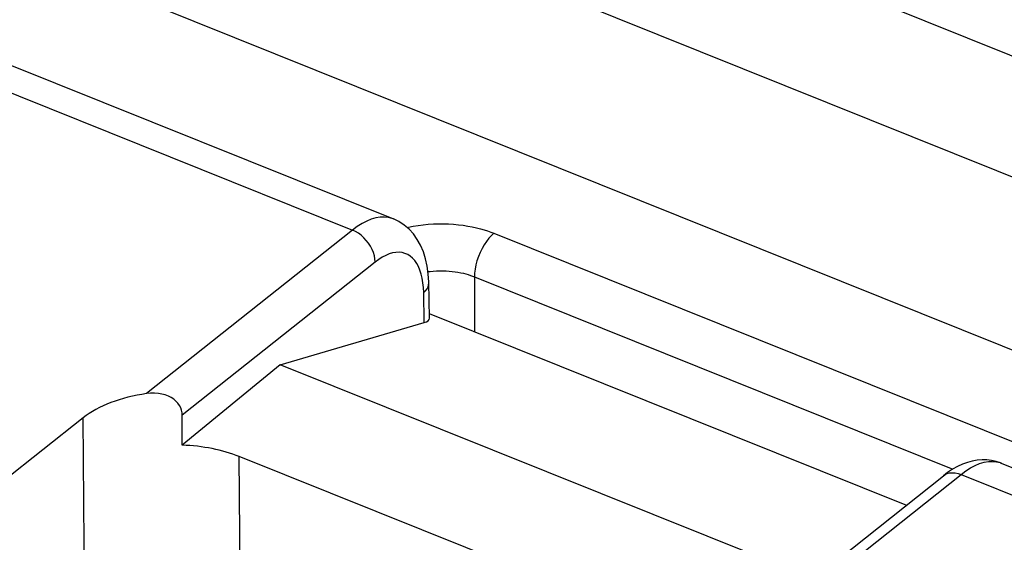
# Model space of a CAD drawing. Units: inches. Extents: x 77.1 to 133.3, y 116.6 to 180.4.
# Drawn here: x 109.7 to 118.5, y 163.1 to 167.8 of the extents above; entities that cross this region are included whole.
import ezdxf

# ---------------------------------------------------------------- set-up
doc = ezdxf.new("R2010")
doc.units = ezdxf.units.IN
doc.header["$MEASUREMENT"] = 0
for name, color, linetype in [('ASSI', 7, 'Continuous'), ('DRAFT', 7, 'Continuous'), ('RACCORDO', 7, 'Continuous')]:
    doc.layers.add(name, color=color, linetype=linetype)

# ---------------------------------------------------------------- blocks, each defined once
blk = doc.blocks.new('block 174')
at = {"layer": 'ASSI', "color": 7, "lineweight": 25, "true_color": 0xffffff}
blk.add_lwpolyline([(111.9894, 164.6897), (113.2759, 165.0667)], dxfattribs=at)
blk = doc.blocks.new('block 224')
at = {"layer": 'ASSI', "color": 7, "lineweight": 25, "true_color": 0xffffff}
blk.add_lwpolyline([(111.9894, 164.6897), (111.1123, 163.9712)], dxfattribs=at)
blk = doc.blocks.new('block 228')
at = {"layer": 'ASSI', "color": 7, "lineweight": 25, "true_color": 0xffffff}
blk.add_lwpolyline([(112.6356, 165.8938), (110.7936, 164.4318)], dxfattribs=at)
blk = doc.blocks.new('block 229')
at = {"layer": 'ASSI', "color": 7, "lineweight": 25, "true_color": 0xffffff}
blk.add_lwpolyline([(112.8378, 165.6083), (111.1135, 164.2398)], dxfattribs=at)
blk = doc.blocks.new('block 232')
at = {"layer": 'ASSI', "color": 7, "lineweight": 25, "true_color": 0xffffff}
blk.add_lwpolyline([(110.227, 164.2153), (109.5061, 163.6433)], dxfattribs=at)
blk = doc.blocks.new('block 235')
at = {"layer": 'ASSI', "color": 7, "lineweight": 25, "true_color": 0xffffff}
blk.add_lwpolyline([(118.0879, 163.8007), (118.044, 163.7804), (117.9999, 163.7558)], dxfattribs=at)
blk = doc.blocks.new('block 265')
at = {"layer": 'ASSI', "color": 7, "lineweight": 25, "true_color": 0xffffff}
blk.add_lwpolyline([(113.2712, 165.336), (113.2882, 165.352), (113.3013, 165.3691), (113.3105, 165.3869), (113.3155, 165.4052), (113.3164, 165.4188)], dxfattribs=at)
blk = doc.blocks.new('block 276')
at = {"layer": 'ASSI', "color": 7, "lineweight": 25, "true_color": 0xffffff}
blk.add_lwpolyline([(118.0753, 163.7091), (118.1176, 163.7405), (118.1596, 163.7672), (118.2009, 163.7891), (118.2415, 163.8061), (118.2811, 163.8181), (118.3194, 163.825), (118.3563, 163.8267), (118.3915, 163.8233), (118.4246, 163.8148)], dxfattribs=at)
blk = doc.blocks.new('block 279')
at = {"layer": 'ASSI', "color": 7, "lineweight": 25, "true_color": 0xffffff}
blk.add_lwpolyline([(117.9172, 163.698), (117.931, 163.7074), (117.9513, 163.7168), (117.9736, 163.7227), (117.9975, 163.7248), (118.0228, 163.7232), (118.0488, 163.7179), (118.0753, 163.7091)], dxfattribs=at)
blk = doc.blocks.new('block 281')
at = {"layer": 'ASSI', "color": 7, "lineweight": 25, "true_color": 0xffffff}
blk.add_lwpolyline([(117.9999, 163.7558), (117.9555, 163.7267), (117.9172, 163.698)], dxfattribs=at)
blk = doc.blocks.new('block 324')
at = {"layer": 'ASSI', "color": 7, "lineweight": 25, "true_color": 0xffffff}
blk.add_lwpolyline([(116.1744, 162.3129), (117.9172, 163.698)], dxfattribs=at)
blk = doc.blocks.new('block 325')
at = {"layer": 'ASSI', "color": 7, "lineweight": 25, "true_color": 0xffffff}
blk.add_lwpolyline([(116.2349, 162.2464), (118.0753, 163.7091)], dxfattribs=at)
blk = doc.blocks.new('block 399')
at = {"layer": 'ASSI', "color": 7, "lineweight": 25, "true_color": 0xffffff}
blk.add_lwpolyline([(111.1135, 164.2398), (111.1122, 164.2617), (111.1076, 164.2833), (111.0998, 164.3044), (111.0885, 164.3254), (111.074, 164.3459), (111.0567, 164.3647), (111.0368, 164.3815), (111.0143, 164.3965), (110.9892, 164.4093), (110.9615, 164.4199), (110.9313, 164.4281), (110.8993, 164.4335), (110.8657, 164.4359), (110.8304, 164.4354), (110.7936, 164.4318)], dxfattribs=at)
blk = doc.blocks.new('block 405')
at = {"layer": 'ASSI', "color": 7, "lineweight": 25, "true_color": 0xffffff}
blk.add_lwpolyline([(110.2413, 162.3371), (110.227, 164.2153)], dxfattribs=at)
blk = doc.blocks.new('block 406')
at = {"layer": 'ASSI', "color": 7, "lineweight": 25, "true_color": 0xffffff}
blk.add_lwpolyline([(111.6335, 162.4853), (111.6229, 163.8687)], dxfattribs=at)
blk = doc.blocks.new('block 426')
at = {"layer": 'ASSI', "color": 7, "lineweight": 25, "true_color": 0xffffff}
blk.add_lwpolyline([(112.8378, 165.6083), (112.836, 165.6358), (112.8307, 165.6642), (112.8222, 165.693), (112.8104, 165.7217), (112.7958, 165.7498), (112.7784, 165.7768), (112.7585, 165.8023), (112.7366, 165.8259), (112.7129, 165.8472), (112.6879, 165.8658), (112.662, 165.8814), (112.6356, 165.8938)], dxfattribs=at)
blk = doc.blocks.new('block 428')
at = {"layer": 'ASSI', "color": 7, "lineweight": 25, "true_color": 0xffffff}
blk.add_lwpolyline([(113.3162, 165.4273), (113.3118, 165.5015), (113.3023, 165.5717), (113.2879, 165.6379), (113.2684, 165.7001), (113.2439, 165.7578), (113.2143, 165.8111), (113.1797, 165.8595), (113.1407, 165.9023), (113.0974, 165.9391), (113.0505, 165.9697), (113.0006, 165.9935)], dxfattribs=at)
blk = doc.blocks.new('block 433')
at = {"layer": 'ASSI', "color": 7, "lineweight": 25, "true_color": 0xffffff}
blk.add_lwpolyline([(113.2712, 165.336), (113.2692, 165.3809), (113.265, 165.4232), (113.2584, 165.463), (113.2495, 165.5005)], dxfattribs=at)
blk = doc.blocks.new('block 434')
at = {"layer": 'ASSI', "color": 7, "lineweight": 25, "true_color": 0xffffff}
blk.add_lwpolyline([(113.2759, 165.0667), (113.2712, 165.336)], dxfattribs=at)
blk = doc.blocks.new('block 435')
at = {"layer": 'ASSI', "color": 7, "lineweight": 25, "true_color": 0xffffff}
blk.add_lwpolyline([(113.3218, 165.1068), (113.3162, 165.4273)], dxfattribs=at)
blk = doc.blocks.new('block 661')
at = {"layer": 'ASSI', "color": 7, "lineweight": 25, "true_color": 0xffffff}
blk.add_lwpolyline([(113.2495, 165.5005), (113.2383, 165.5355), (113.225, 165.5673), (113.2096, 165.5958), (113.1921, 165.6211), (113.1727, 165.6428), (113.1516, 165.6609), (113.1286, 165.6753), (113.1041, 165.6859), (113.0782, 165.6926), (113.0509, 165.6954), (113.0226, 165.6944), (112.9933, 165.6894), (112.963, 165.6805), (112.9322, 165.668), (112.9012, 165.6518), (112.8697, 165.6319), (112.8378, 165.6083)], dxfattribs=at)
blk = doc.blocks.new('block 676')
at = {"layer": 'ASSI', "color": 7, "lineweight": 25, "true_color": 0xffffff}
blk.add_lwpolyline([(115.2805, 162.3997), (111.6229, 163.8687)], dxfattribs=at)
blk = doc.blocks.new('block 678')
at = {"layer": 'ASSI', "color": 7, "lineweight": 25, "true_color": 0xffffff}
blk.add_lwpolyline([(116.7562, 162.7752), (111.9894, 164.6897)], dxfattribs=at)
blk = doc.blocks.new('block 694')
at = {"layer": 'ASSI', "color": 7, "lineweight": 25, "true_color": 0xffffff}
blk.add_lwpolyline([(118.4249, 163.8147), (118.4354, 163.8108)], dxfattribs=at)
blk = doc.blocks.new('block 696')
at = {"layer": 'ASSI', "color": 7, "lineweight": 25, "true_color": 0xffffff}
blk.add_lwpolyline([(113.0007, 165.9935), (112.99, 165.9975), (112.9557, 166.0064), (112.9196, 166.0102), (112.8819, 166.0088), (112.843, 166.0022), (112.8029, 165.9904), (112.7618, 165.9736), (112.7201, 165.9518), (112.678, 165.9252), (112.6356, 165.8938)], dxfattribs=at)
blk = doc.blocks.new('block 698')
at = {"layer": 'ASSI', "color": 7, "lineweight": 25, "true_color": 0xffffff}
blk.add_lwpolyline([(118.4359, 163.8106), (118.4282, 163.8136), (118.3887, 163.8264), (118.3478, 163.8352), (118.3057, 163.8398), (118.2628, 163.8404), (118.2194, 163.8367), (118.1757, 163.8289), (118.1318, 163.8169), (118.0879, 163.8007)], dxfattribs=at)
blk = doc.blocks.new('block 701')
at = {"layer": 'ASSI', "color": 7, "lineweight": 25, "true_color": 0xffffff}
blk.add_lwpolyline([(113.3211, 165.149), (117.5872, 163.4357)], dxfattribs=at)
blk = doc.blocks.new('block 704')
at = {"layer": 'ASSI', "color": 7, "lineweight": 25, "true_color": 0xffffff}
blk.add_lwpolyline([(109.3717, 167.2046), (112.6356, 165.8938)], dxfattribs=at)
blk = doc.blocks.new('block 705')
at = {"layer": 'ASSI', "color": 7, "lineweight": 25, "true_color": 0xffffff}
blk.add_lwpolyline([(118.0753, 163.7091), (121.3392, 162.3982)], dxfattribs=at)
blk = doc.blocks.new('block 708')
at = {"layer": 'ASSI', "color": 7, "lineweight": 25, "true_color": 0xffffff}
blk.add_lwpolyline([(109.543, 167.3822), (113.0008, 165.9935)], dxfattribs=at)
blk = doc.blocks.new('block 709')
at = {"layer": 'ASSI', "color": 7, "lineweight": 25, "true_color": 0xffffff}
blk.add_lwpolyline([(118.4354, 163.8108), (121.8932, 162.4221)], dxfattribs=at)
blk = doc.blocks.new('block 752')
at = {"layer": 'ASSI', "color": 7, "lineweight": 25, "true_color": 0xffffff}
blk.add_open_spline([(113.2759, 165.0667), (113.3061, 165.0755), (113.3222, 165.0895), (113.3218, 165.1067)], degree=3, dxfattribs=at)
blk = doc.blocks.new('block 758')
at = {"layer": 'ASSI', "color": 7, "lineweight": 25, "true_color": 0xffffff}
blk.add_open_spline([(111.1123, 163.9712), (111.1127, 164.0607), (111.1131, 164.1502), (111.1135, 164.2398)], degree=3, dxfattribs=at)
blk = doc.blocks.new('block 759')
at = {"layer": 'ASSI', "color": 7, "lineweight": 25, "true_color": 0xffffff}
blk.add_open_spline([(111.6229, 163.8687), (111.4724, 163.9291), (111.2957, 163.9646), (111.1123, 163.9712)], degree=3, dxfattribs=at)
blk = doc.blocks.new('block 760')
at = {"layer": 'ASSI', "color": 7, "lineweight": 25, "true_color": 0xffffff}
blk.add_open_spline([(110.7936, 164.4318), (110.564, 164.4001), (110.3631, 164.3233), (110.227, 164.2153)], degree=3, dxfattribs=at)
blk = doc.blocks.new('block 836')
at = {"layer": 'DRAFT', "color": 7, "lineweight": 25, "true_color": 0xffffff}
blk.add_lwpolyline([(95.3344, 174.1411), (122.776, 163.1199)], dxfattribs=at)
blk = doc.blocks.new('block 840')
at = {"layer": 'DRAFT', "color": 7, "lineweight": 25, "true_color": 0xffffff}
blk.add_lwpolyline([(97.5435, 174.799), (124.0842, 164.1397)], dxfattribs=at)
blk = doc.blocks.new('block 841')
at = {"layer": 'DRAFT', "color": 7, "lineweight": 25, "true_color": 0xffffff}
blk.add_lwpolyline([(97.5274, 175.889), (125.0015, 164.8547)], dxfattribs=at)
blk = doc.blocks.new('block 1370')
at = {"layer": 'RACCORDO', "color": 7, "lineweight": 25, "true_color": 0xffffff}
blk.add_lwpolyline([(113.7241, 165.4764), (113.7241, 164.9872)], dxfattribs=at)
blk = doc.blocks.new('block 1512')
at = {"color": 7, "lineweight": 25, "true_color": 0xffffff}
blk.add_lwpolyline([(113.8992, 165.8655), (113.8764, 165.8453), (113.8541, 165.8212), (113.8324, 165.7934), (113.8119, 165.7626), (113.7928, 165.7292), (113.7756, 165.6939), (113.7604, 165.6572), (113.7477, 165.6198), (113.7375, 165.5824), (113.7301, 165.5456), (113.7256, 165.5101), (113.7241, 165.4764)], dxfattribs=at)
blk = doc.blocks.new('block 1514')
at = {"color": 7, "lineweight": 25, "true_color": 0xffffff}
blk.add_lwpolyline([(113.1241, 165.9164), (113.136, 165.9193)], dxfattribs=at)
blk = doc.blocks.new('block 1515')
at = {"color": 7, "lineweight": 25, "true_color": 0xffffff}
blk.add_lwpolyline([(113.136, 165.9193), (113.1787, 165.928), (113.2224, 165.9354), (113.2672, 165.9413), (113.3124, 165.9459), (113.3579, 165.9489), (113.4038, 165.9504), (113.4493, 165.9505), (113.4943, 165.9491), (113.5389, 165.9463), (113.5823, 165.9423), (113.6245, 165.937), (113.6655, 165.9305), (113.7048, 165.9232), (113.7422, 165.9149), (113.7778, 165.9058), (113.8114, 165.8963), (113.8427, 165.8865), (113.872, 165.8762), (113.8992, 165.8655)], dxfattribs=at)
blk = doc.blocks.new('block 1516')
at = {"color": 7, "lineweight": 25, "true_color": 0xffffff}
blk.add_lwpolyline([(113.309, 165.5227), (113.329, 165.5252), (113.3573, 165.5278), (113.3858, 165.5296), (113.4144, 165.5304), (113.4429, 165.5303), (113.4711, 165.5293), (113.4989, 165.5274), (113.526, 165.5248), (113.5525, 165.5214), (113.578, 165.5173), (113.6026, 165.5126), (113.626, 165.5074), (113.6483, 165.5017), (113.6692, 165.4957), (113.6888, 165.4894), (113.7071, 165.483), (113.7241, 165.4764)], dxfattribs=at)
blk = doc.blocks.new('block 1523')
at = {"color": 7, "lineweight": 25, "true_color": 0xffffff}
blk.add_lwpolyline([(113.7241, 165.4764), (118.0034, 163.7578)], dxfattribs=at)
blk = doc.blocks.new('block 1525')
at = {"color": 7, "lineweight": 25, "true_color": 0xffffff}
blk.add_lwpolyline([(113.8992, 165.8655), (119.6332, 163.5626)], dxfattribs=at)

msp = doc.modelspace()

# ---------------------------------------------------------------- block references
for name in ['block 1515', 'block 1514', 'block 1512', 'block 1525', 'block 1516', 'block 1523']:
    msp.add_blockref(name, (0, 0))
at = {"layer": 'ASSI'}
for name in ['block 708', 'block 704', 'block 696', 'block 428', 'block 228', 'block 426', 'block 661', 'block 229', 'block 433', 'block 265', 'block 435', 'block 434', 'block 701', 'block 174', 'block 752', 'block 224', 'block 678', 'block 399', 'block 760', 'block 232', 'block 405', 'block 758', 'block 759', 'block 406', 'block 676', 'block 276', 'block 698', 'block 281', 'block 235', 'block 694', 'block 709', 'block 324', 'block 325', 'block 279', 'block 705']:
    msp.add_blockref(name, (0, 0), dxfattribs=at)
at = {"layer": 'DRAFT'}
for name in ['block 841', 'block 840', 'block 836']:
    msp.add_blockref(name, (0, 0), dxfattribs=at)
at = {"layer": 'RACCORDO'}
msp.add_blockref('block 1370', (0, 0), dxfattribs=at)

doc.saveas('drawing.dxf')
